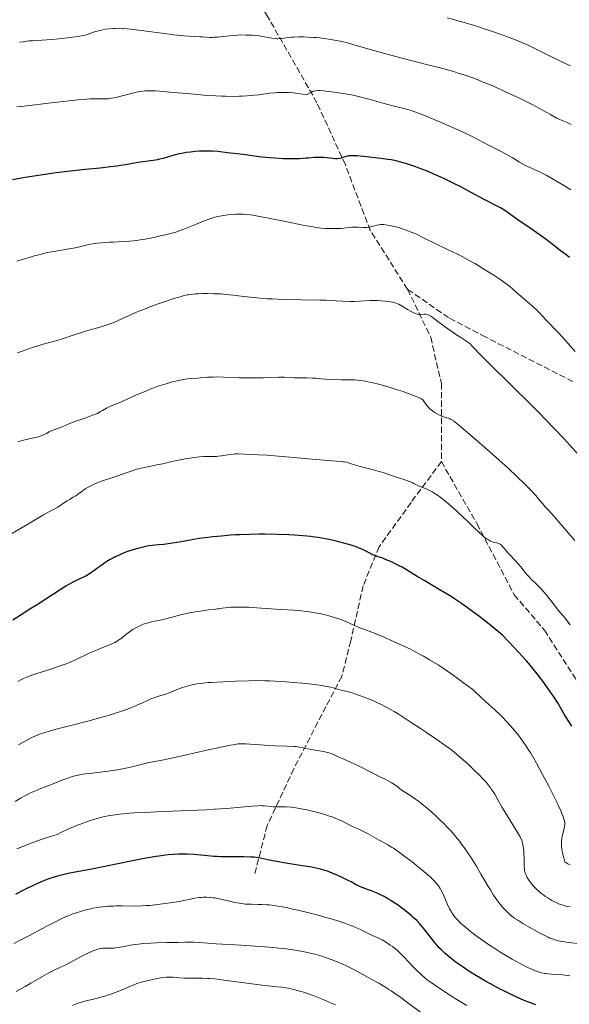
# Model space of a CAD drawing. Units: metres. Extents: x 651182 to 654632, y 4757860 to 4760249.
# Drawn here: x 651952 to 652106, y 4758556 to 4758833 of the extents above; entities that cross this region are included whole.
import ezdxf

# ---------------------------------------------------------------- set-up
doc = ezdxf.new("R2010")
doc.units = ezdxf.units.M
doc.header["$MEASUREMENT"] = 0
doc.linetypes.add('DGN Style 3', pattern=[2.435891, 1.739922, -0.695969])
for name, color, linetype, lineweight in [('Curva de nivel directora', 30, 'Continuous', 30), ('Curva de nivel intermedia', 30, 'Continuous', 0), ('Senda', 7, 'DGN Style 3', 0)]:
    doc.layers.add(name, color=color, linetype=linetype, lineweight=lineweight)

msp = doc.modelspace()

# ---------------------------------------------------------------- linework, layer by layer
at = {"layer": 'Curva de nivel directora', "color": 30, "linetype": 'Continuous', "lineweight": 30, "flags": 128}
for points, elevation in [([(652105.39, 4758767.34), (652103.94, 4758768.43), (652103.25, 4758768.96), (652101.11, 4758770.71), (652099.5, 4758771.92), (652097.27, 4758773.49), (652093.9, 4758775.79), (652092.34, 4758776.86), (652088.88, 4758779.33), (652087.96, 4758779.95), (652087.51, 4758780.23), (652087.05, 4758780.5), (652086.11, 4758781.01), (652082.41, 4758782.89), (652079.8, 4758784.28), (652075.84, 4758786.39), (652073.88, 4758787.4), (652071.12, 4758788.75), (652069.42, 4758789.54), (652068.32, 4758790.02), (652066.22, 4758790.91), (652064.2, 4758791.71), (652063.22, 4758792.07), (652061.78, 4758792.57), (652060.38, 4758793.02), (652059.69, 4758793.22), (652059.01, 4758793.4), (652057.65, 4758793.72), (652056.29, 4758793.99), (652055.35, 4758794.15), (652053.38, 4758794.44), (652050.98, 4758794.74), (652049.4, 4758794.91), (652046.66, 4758795.15), (652045.26, 4758795.2), (652044.58, 4758795.18), (652044.2, 4758795.14), (652043.96, 4758795.09), (652043.5, 4758794.98), (652042.97, 4758794.8), (652042.22, 4758794.54), (652041.82, 4758794.43), (652041.19, 4758794.32), (652040.86, 4758794.3), (652040.51, 4758794.3), (652039.79, 4758794.38), (652038.16, 4758794.63), (652037.25, 4758794.72), (652036.76, 4758794.74), (652035.74, 4758794.72), (652034.64, 4758794.65), (652033.07, 4758794.52), (652032.25, 4758794.46), (652030.51, 4758794.36), (652029.6, 4758794.32), (652028.19, 4758794.3), (652026.71, 4758794.31), (652025.94, 4758794.34), (652023.57, 4758794.47), (652022.01, 4758794.6), (652021.01, 4758794.7), (652019.18, 4758794.91), (652014.66, 4758795.57), (652010.21, 4758795.99), (652007.48, 4758796.34), (652005.98, 4758796.46), (652004.46, 4758796.51), (652003.65, 4758796.5), (652002.39, 4758796.46), (652001.11, 4758796.37), (652000.47, 4758796.3), (651999.84, 4758796.23), (651998.59, 4758796.06), (651997.4, 4758795.85), (651996.65, 4758795.69), (651995.26, 4758795.35), (651993.88, 4758794.95), (651992.1, 4758794.43), (651991.09, 4758794.19), (651990.54, 4758794.08), (651989.33, 4758793.88), (651985.03, 4758793.24), (651982.6, 4758792.84), (651979.14, 4758792.27), (651977.32, 4758792.02), (651974.46, 4758791.69), (651970.19, 4758791.28), (651967.75, 4758791.02), (651965.09, 4758790.72), (651961.38, 4758790.25), (651959.56, 4758790.01), (651955.78, 4758789.46), (651952.76, 4758788.95), (651949.78, 4758788.41)], 1325), ([(652106.44, 4758766.51), (652105.39, 4758767.34)], 1325), ([(652002.24, 4758687.41), (652000.34, 4758687.1), (651997.68, 4758686.57), (651996.6, 4758686.38), (651994.15, 4758686.01), (651992.36, 4758685.78), (651990.85, 4758685.64), (651989.06, 4758685.47), (651988.14, 4758685.34), (651987.14, 4758685.16), (651985.73, 4758684.84), (651984.99, 4758684.65), (651983.32, 4758684.16), (651981.87, 4758683.66), (651981.16, 4758683.39), (651980.12, 4758682.96), (651979.11, 4758682.5), (651978.62, 4758682.25), (651978.14, 4758682), (651977.21, 4758681.49), (651976.32, 4758680.94), (651975.74, 4758680.56), (651974.62, 4758679.78), (651973.79, 4758679.16), (651972.68, 4758678.34), (651972.1, 4758677.93), (651971.18, 4758677.34), (651970.69, 4758677.06), (651970.18, 4758676.78), (651969.09, 4758676.25), (651966.69, 4758675.11), (651965.4, 4758674.43), (651964.74, 4758674.04), (651963.4, 4758673.2), (651959.17, 4758670.36), (651956.99, 4758668.96), (651954.2, 4758667.23), (651952.94, 4758666.44), (651949.84, 4758664.4)], 1350), ([(652107.15, 4758634.61), (652105.65, 4758636.91), (652104.99, 4758637.96), (652104.19, 4758639.33), (652103.14, 4758641.16), (652102.44, 4758642.28), (652101.02, 4758644.36), (652100.27, 4758645.41), (652098.63, 4758647.63), (652097.33, 4758649.33), (652096.13, 4758650.85), (652095.48, 4758651.65), (652094.36, 4758652.96), (652092.25, 4758655.32), (652089.38, 4758658.38), (652087.58, 4758660.25), (652086.5, 4758661.16), (652084.43, 4758662.88), (652082.46, 4758664.45), (652081.2, 4758665.42), (652078.81, 4758667.19), (652077.13, 4758668.39), (652076.07, 4758669.12), (652074.07, 4758670.46), (652073.13, 4758671.06), (652071.36, 4758672.16), (652069.76, 4758673.12), (652067.01, 4758674.72), (652065.72, 4758675.49), (652063.61, 4758676.76), (652060.6, 4758678.62), (652059.35, 4758679.34), (652058.72, 4758679.68), (652057.43, 4758680.33), (652056.16, 4758680.92), (652055.35, 4758681.27), (652053.91, 4758681.86), (652052.67, 4758682.31), (652051.44, 4758682.74), (652050.9, 4758682.96), (652050.07, 4758683.37), (652048.8, 4758684.04), (652048.04, 4758684.4), (652046.83, 4758684.9), (652046.15, 4758685.15), (652044.99, 4758685.54), (652042.96, 4758686.14), (652040.84, 4758686.69), (652039.66, 4758686.96), (652037.79, 4758687.34), (652035.78, 4758687.69), (652034.73, 4758687.84), (652033.65, 4758687.98), (652031.42, 4758688.21), (652029.1, 4758688.39), (652027.5, 4758688.48), (652024.19, 4758688.6), (652020.77, 4758688.65), (652019.03, 4758688.65), (652016.4, 4758688.6), (652013.75, 4758688.5), (652012.43, 4758688.42), (652011.12, 4758688.34), (652008.55, 4758688.13), (652006.14, 4758687.89), (652004.68, 4758687.73), (652002.24, 4758687.41)], 1350), ([(652066.38, 4758576.44), (652065.73, 4758577.3), (652064.8, 4758578.43), (652064.3, 4758579), (652063.47, 4758579.87), (652062.52, 4758580.78), (652061.99, 4758581.24), (652060.83, 4758582.21), (652059.99, 4758582.87), (652058.81, 4758583.73), (652058.21, 4758584.16), (652056.86, 4758585.07), (652056.19, 4758585.49), (652055.54, 4758585.89), (652054.27, 4758586.6), (652053.08, 4758587.22), (652052.34, 4758587.58), (652050.97, 4758588.17), (652049.65, 4758588.66), (652048.15, 4758589.19), (652047.46, 4758589.46), (652046.45, 4758589.95), (652045.01, 4758590.73), (652044.19, 4758591.17), (652042.27, 4758592.12), (652041.24, 4758592.59), (652039.69, 4758593.25), (652038.34, 4758593.76), (652037.61, 4758594), (652036.37, 4758594.34), (652034.85, 4758594.68), (652033.95, 4758594.86), (652030.72, 4758595.4), (652026.1, 4758596.13), (652024.14, 4758596.46), (652023.33, 4758596.6), (652022.04, 4758596.87), (652020.27, 4758597.29), (652019.52, 4758597.45), (652018.41, 4758597.62), (652017.78, 4758597.68), (652016.73, 4758597.75), (652014.86, 4758597.8), (652010.05, 4758597.78), (652008.25, 4758597.82), (652007.34, 4758597.86), (652006.42, 4758597.93), (652004.57, 4758598.09), (652000.85, 4758598.45), (651998.98, 4758598.56), (651997.31, 4758598.59), (651996.44, 4758598.57), (651995.07, 4758598.5), (651993.57, 4758598.37), (651992.76, 4758598.28), (651991, 4758598.04), (651990.04, 4758597.89), (651988.47, 4758597.63), (651986.76, 4758597.32), (651983.01, 4758596.6), (651972.06, 4758594.36), (651968.42, 4758593.65), (651965.4, 4758593.09), (651964.33, 4758592.88), (651963.06, 4758592.58), (651962.43, 4758592.41), (651961.45, 4758592.1), (651959.73, 4758591.48), (651957.86, 4758590.73), (651956.83, 4758590.3), (651955.23, 4758589.59), (651953.62, 4758588.82), (651952.83, 4758588.43), (651952.07, 4758588.02), (651950.58, 4758587.2)], 1375), ([(652096.97, 4758556.15), (652095.44, 4758556.67), (652093.67, 4758557.38), (652092.67, 4758557.82), (652090.38, 4758558.89), (652088.14, 4758560), (652086.98, 4758560.6), (652085.22, 4758561.52), (652082.64, 4758562.94), (652081.42, 4758563.65), (652080.26, 4758564.33), (652078.15, 4758565.65), (652076.28, 4758566.9), (652075.16, 4758567.69), (652074.47, 4758568.2), (652073.21, 4758569.18), (652072.57, 4758569.69), (652071.41, 4758570.68), (652070.41, 4758571.62), (652069.81, 4758572.22), (652069.44, 4758572.62), (652068.74, 4758573.4), (652067.69, 4758574.71), (652066.38, 4758576.44)], 1375)]:
    msp.add_lwpolyline(points, dxfattribs=dict(at, elevation=elevation))
at = {"layer": 'Curva de nivel intermedia', "color": 30, "linetype": 'Continuous', "lineweight": 0, "flags": 128}
for points, elevation in [([(652106.77, 4758820.53), (652104.52, 4758821.52), (652103.52, 4758821.97), (652101.76, 4758822.82), (652100.26, 4758823.57), (652097.86, 4758824.82), (652095.94, 4758825.79), (652095.04, 4758826.22), (652093.67, 4758826.83), (652091.26, 4758827.8), (652088.51, 4758828.85), (652086.96, 4758829.42), (652084.49, 4758830.29), (652081.92, 4758831.15), (652080.63, 4758831.56), (652079.36, 4758831.95), (652076.84, 4758832.68), (652072.03, 4758834.02)], 1310), ([(651968.63, 4758828.87), (651966.1, 4758828.52), (651962.75, 4758828.13), (651960.86, 4758827.94), (651958.01, 4758827.7), (651956.25, 4758827.59), (651955.44, 4758827.56), (651954.35, 4758827.55), (651952.74, 4758827.3), (651951.71, 4758827.16)], 1315), ([(652106.93, 4758803.99), (652105.79, 4758804.51), (652103.88, 4758805.34), (652102.9, 4758805.81), (652101.15, 4758806.76), (652098.01, 4758808.51), (652095.98, 4758809.58), (652094.84, 4758810.16), (652092.35, 4758811.38), (652089.69, 4758812.64), (652087.89, 4758813.46), (652084.38, 4758815.02), (652082.21, 4758815.94), (652081.15, 4758816.37), (652079.54, 4758816.99), (652077.88, 4758817.59), (652077.01, 4758817.88), (652075.15, 4758818.48), (652074.15, 4758818.78), (652072.55, 4758819.24), (652070.8, 4758819.72), (652067, 4758820.71), (652058.94, 4758822.75), (652055.17, 4758823.74), (652053.44, 4758824.21), (652050.35, 4758825.09), (652045.46, 4758826.54), (652043.6, 4758827.06), (652042.81, 4758827.26), (652041.46, 4758827.55), (652040.36, 4758827.74), (652038.63, 4758827.97), (652036.18, 4758828.35), (652035.16, 4758828.46), (652034.57, 4758828.51), (652032.75, 4758828.61), (652031.76, 4758828.64), (652030.27, 4758828.64), (652028.87, 4758828.6), (652028.24, 4758828.56), (652027.66, 4758828.5), (652026.66, 4758828.38), (652025.52, 4758828.21), (652024.98, 4758828.16), (652024.43, 4758828.13), (652024.14, 4758828.14), (652023.7, 4758828.17), (652022.73, 4758828.29), (652020.67, 4758828.66), (652019.62, 4758828.84), (652019.11, 4758828.91), (652018.11, 4758829.02), (652017.16, 4758829.1), (652015.41, 4758829.17), (652013.85, 4758829.19), (652013.03, 4758829.17), (652011.61, 4758829.07), (652009.88, 4758828.88), (652007.45, 4758828.61), (652006.38, 4758828.53), (652005.92, 4758828.51), (652005.1, 4758828.51), (652004.32, 4758828.55), (652003.18, 4758828.65), (652002.49, 4758828.7), (651997.98, 4758828.99), (651996.04, 4758829.16), (651995.01, 4758829.26), (651993.94, 4758829.39), (651991.72, 4758829.67), (651987.33, 4758830.3), (651985.34, 4758830.58), (651983.04, 4758830.85), (651982.03, 4758830.95), (651980.64, 4758831.04), (651979.99, 4758831.06), (651978.74, 4758831.05), (651978.14, 4758831.02), (651976.96, 4758830.93), (651975.86, 4758830.78), (651975.17, 4758830.67), (651973.94, 4758830.4), (651973.54, 4758830.3), (651972.83, 4758830.08), (651971.06, 4758829.43), (651970.24, 4758829.18), (651969.7, 4758829.06), (651968.63, 4758828.87)], 1315), ([(651997.53, 4758812.82), (651996.13, 4758812.92), (651994.73, 4758813), (651994, 4758813.06), (651991.09, 4758813.38), (651989.97, 4758813.46), (651989.4, 4758813.49), (651988.37, 4758813.49), (651987.86, 4758813.47), (651987.07, 4758813.42), (651985.84, 4758813.28), (651984.55, 4758813.05), (651983.88, 4758812.9), (651983.18, 4758812.74), (651981.73, 4758812.36), (651979.81, 4758811.85), (651978.89, 4758811.62), (651977.62, 4758811.36), (651977.04, 4758811.28), (651976.68, 4758811.24), (651976, 4758811.19), (651975.03, 4758811.19), (651973.75, 4758811.23), (651973.07, 4758811.24), (651971.52, 4758811.21), (651970.6, 4758811.16), (651968.96, 4758811.03), (651965.74, 4758810.68), (651961.51, 4758810.17), (651955.24, 4758809.4), (651952.31, 4758809.07), (651950.98, 4758808.93)], 1320), ([(652106.79, 4758785.59), (652105.03, 4758786.68), (652101.68, 4758788.66), (652099.85, 4758789.71), (652098.92, 4758790.21), (652098.37, 4758790.49), (652097.36, 4758790.97), (652094.93, 4758792.04), (652094.1, 4758792.45), (652093.68, 4758792.66), (652092.43, 4758793.4), (652090.48, 4758794.6), (652089.25, 4758795.3), (652087.03, 4758796.48), (652083.86, 4758798.08), (652082.43, 4758798.81), (652078.86, 4758800.67), (652076.55, 4758801.79), (652073.36, 4758803.24), (652070.17, 4758804.64), (652068.6, 4758805.31), (652066.46, 4758806.21), (652063.94, 4758807.19), (652062.65, 4758807.66), (652061.9, 4758807.9), (652060.56, 4758808.29), (652059.08, 4758808.66), (652056.77, 4758809.24), (652055.34, 4758809.63), (652053.64, 4758810.12), (652051.04, 4758810.86), (652049.63, 4758811.25), (652047.43, 4758811.8), (652046.3, 4758812.06), (652045.17, 4758812.29), (652042.92, 4758812.69), (652040.79, 4758813.02), (652039.48, 4758813.19), (652037.27, 4758813.44), (652036.16, 4758813.53), (652035.69, 4758813.53), (652035.05, 4758813.48), (652034.64, 4758813.4), (652034.44, 4758813.34), (652034.13, 4758813.23), (652033.65, 4758813.01), (652033.3, 4758812.82), (652032.51, 4758812.32), (652031.4, 4758812.53), (652030.7, 4758812.65), (652029.38, 4758812.84), (652028.75, 4758812.91), (652027.56, 4758813), (652026.44, 4758813.03), (652025.72, 4758813.03), (652024.32, 4758812.97), (652023.55, 4758812.92), (652022.03, 4758812.76), (652019.12, 4758812.37), (652017.74, 4758812.2), (652017.06, 4758812.13), (652015.73, 4758812.02), (652014.41, 4758811.95), (652013.52, 4758811.92), (652011.66, 4758811.91), (652009.66, 4758811.93), (652008.61, 4758811.96), (652006.98, 4758812.02), (652004.45, 4758812.18), (652001.89, 4758812.4), (651998.78, 4758812.71), (651997.53, 4758812.82)], 1320), ([(652031.4, 4758775.66), (652027.45, 4758776.46), (652021.81, 4758777.63), (652019.37, 4758778.1), (652018.34, 4758778.28), (652016.68, 4758778.54), (652015.41, 4758778.68), (652014.73, 4758778.73), (652013.6, 4758778.75), (652012.47, 4758778.72), (652011.76, 4758778.68), (652010.42, 4758778.56), (652009.15, 4758778.4), (652008.52, 4758778.3), (652007.56, 4758778.1), (652006.65, 4758777.87), (652006.15, 4758777.72), (652005.26, 4758777.43), (652003.53, 4758776.77), (652001.25, 4758775.84), (651997.92, 4758774.49), (651996.41, 4758773.93), (651995.75, 4758773.71), (651994.58, 4758773.36), (651993.57, 4758773.11), (651992.31, 4758772.84), (651991.66, 4758772.69), (651989.43, 4758772.15), (651988.09, 4758771.86), (651986.54, 4758771.59), (651985.68, 4758771.47), (651984.76, 4758771.36), (651982.8, 4758771.18), (651980.77, 4758771.05), (651978.17, 4758770.9), (651977, 4758770.83), (651974.81, 4758770.67), (651973.64, 4758770.55), (651972.96, 4758770.46), (651971.74, 4758770.26), (651970.48, 4758769.97), (651968.57, 4758769.52), (651967.36, 4758769.28), (651960.68, 4758768.18), (651960.13, 4758768.08), (651959.22, 4758767.87), (651958.53, 4758767.68), (651957.84, 4758767.47), (651957.53, 4758767.39), (651956.86, 4758767.23), (651955.89, 4758767.01), (651955.36, 4758766.86), (651954.4, 4758766.56), (651953.22, 4758766.18), (651952.44, 4758765.95), (651950.98, 4758765.55)], 1330), ([(652108.01, 4758740.06), (652104.53, 4758744.08), (652103.43, 4758745.24), (652101.92, 4758746.78), (652101.09, 4758747.64), (652100.2, 4758748.62), (652098.89, 4758750.04), (652098.2, 4758750.77), (652097.1, 4758751.87), (652096.54, 4758752.4), (652095.95, 4758752.93), (652094.71, 4758753.99), (652092.77, 4758755.64), (652091.62, 4758756.64), (652089.6, 4758758.48), (652086.83, 4758760.41), (652085.14, 4758761.54), (652084.08, 4758762.23), (652082.1, 4758763.48), (652080.72, 4758764.31), (652079.86, 4758764.82), (652078.24, 4758765.73), (652076.05, 4758766.89), (652074.72, 4758767.56), (652072.28, 4758768.74), (652065.42, 4758772.09), (652063.56, 4758772.97), (652062.71, 4758773.35), (652061.92, 4758773.69), (652060.47, 4758774.26), (652059.21, 4758774.71), (652058.46, 4758774.95), (652057.16, 4758775.3), (652055.95, 4758775.57), (652055.28, 4758775.68), (652054.18, 4758775.8), (652053.59, 4758775.82), (652053.31, 4758775.82), (652052.89, 4758775.78), (652052.2, 4758775.65), (652051.66, 4758775.5), (652050.86, 4758775.27), (652050.43, 4758775.16), (652049.77, 4758775.04), (652049.43, 4758775), (652049.08, 4758774.99), (652048.39, 4758775), (652046.96, 4758775.1), (652046.23, 4758775.12), (652045.86, 4758775.11), (652045.12, 4758775.04), (652043.67, 4758774.85), (652043, 4758774.77), (652042.08, 4758774.72), (652040.5, 4758774.74), (652038.92, 4758774.69), (652037.85, 4758774.71), (652036.6, 4758774.82), (652035.81, 4758774.91), (652034.35, 4758775.13), (652032.5, 4758775.45), (652031.4, 4758775.66)], 1330), ([(652109.06, 4758710.9), (652104.83, 4758715.54), (652102.34, 4758718.21), (652099.54, 4758721.14), (652098, 4758722.71), (652095.52, 4758725.21), (652090.25, 4758730.42), (652083.64, 4758736.92), (652080.99, 4758739.58), (652079.61, 4758741.01), (652079.06, 4758741.6), (652078.43, 4758742.32), (652075.87, 4758744.02), (652074.43, 4758744.99), (652072.12, 4758746.58), (652069.82, 4758748.23), (652068.22, 4758749.46), (652067.75, 4758749.82), (652067.43, 4758750.03), (652066.86, 4758750.35), (652066.69, 4758750.42), (652066.35, 4758750.53), (652066.04, 4758750.6), (652065.84, 4758750.63), (652065.45, 4758750.63), (652064.56, 4758750.53), (652064.04, 4758750.54), (652063.64, 4758750.61), (652063.41, 4758750.67), (652063.05, 4758750.79), (652062.65, 4758750.95), (652061.77, 4758751.4), (652060.85, 4758751.93), (652059.2, 4758752.94), (652058.42, 4758753.39), (652058.1, 4758753.54), (652057.6, 4758753.72), (652057.31, 4758753.79), (652056.63, 4758753.93), (652055.39, 4758754.13), (652054.66, 4758754.22), (652053.51, 4758754.35), (652052.35, 4758754.44), (652051.79, 4758754.46), (652051.25, 4758754.47), (652050.25, 4758754.45), (652047.42, 4758754.26), (652045.89, 4758754.2), (652044.81, 4758754.19), (652042.57, 4758754.24), (652040.81, 4758754.34), (652038.01, 4758754.49), (652036.26, 4758754.55), (652025.87, 4758754.75), (652022.85, 4758754.86), (652021.42, 4758754.94), (652019.4, 4758755.07), (652017.51, 4758755.24), (652016.61, 4758755.33), (652014.08, 4758755.65), (652011.92, 4758755.93), (652010.83, 4758756.06), (652009.13, 4758756.22), (652008.24, 4758756.27), (652006.41, 4758756.35), (652004.58, 4758756.37), (652003.41, 4758756.36), (652001.95, 4758756.31), (652001.28, 4758756.27), (651999.92, 4758756.15), (651999.3, 4758756.06), (651998.89, 4758755.99), (651998.06, 4758755.82), (651997.18, 4758755.6), (651996.55, 4758755.42), (651995.12, 4758754.98), (651992.46, 4758754.09), (651990.98, 4758753.57), (651988.68, 4758752.72), (651986.4, 4758751.83), (651985.31, 4758751.39), (651984.28, 4758750.95), (651982.37, 4758750.11), (651980.03, 4758749.05), (651978.91, 4758748.57), (651977.25, 4758747.9), (651976.4, 4758747.6), (651974.69, 4758747.05), (651971.19, 4758746.04), (651969.42, 4758745.52), (651966.78, 4758744.66), (651963.57, 4758743.58), (651962.2, 4758743.15), (651961.6, 4758742.98), (651960.5, 4758742.7), (651959, 4758742.32), (651958.13, 4758742.09), (651956.57, 4758741.61), (651955.63, 4758741.29), (651953.49, 4758740.54)], 1335), ([(651953.49, 4758740.54), (651951.18, 4758739.68)], 1335), ([(652055.73, 4758730.05), (652054.74, 4758730.34), (652053.78, 4758730.61), (652051.94, 4758731.08), (652050.26, 4758731.46), (652049.24, 4758731.66), (652048.62, 4758731.78), (652047.5, 4758731.95), (652046.95, 4758732.01), (652046, 4758732.08), (652045.16, 4758732.1), (652043.34, 4758732.08), (652042.2, 4758732.09), (652039.67, 4758732.16), (652037.94, 4758732.26), (652036.61, 4758732.39), (652035.07, 4758732.54), (652034.18, 4758732.6), (652032.53, 4758732.65), (652030.11, 4758732.68), (652029, 4758732.7), (652026.25, 4758732.84), (652025.24, 4758732.86), (652024.66, 4758732.85), (652022.56, 4758732.76), (652020.26, 4758732.67), (652018.98, 4758732.63), (652016.91, 4758732.62), (652015.82, 4758732.63), (652013.56, 4758732.7), (652009.1, 4758732.87), (652007.1, 4758732.9), (652006.19, 4758732.89), (652004.57, 4758732.82), (652003.2, 4758732.72), (652001.1, 4758732.51), (651998.85, 4758732.34), (651997.97, 4758732.22), (651997.45, 4758732.13), (651996.34, 4758731.91), (651995.71, 4758731.77), (651994.68, 4758731.51), (651992.95, 4758731.02), (651991.03, 4758730.4), (651990.01, 4758730.04), (651988.96, 4758729.63), (651986.8, 4758728.76), (651984.66, 4758727.84), (651981.99, 4758726.66), (651980.79, 4758726.13), (651977.75, 4758724.83), (651976.23, 4758724.1), (651975.1, 4758723.5), (651974.47, 4758723.15), (651973.45, 4758722.56), (651972.26, 4758722.11), (651970.41, 4758721.43), (651968.12, 4758720.67), (651967.3, 4758720.39), (651966.06, 4758719.89), (651964.34, 4758719.14), (651963.48, 4758718.78), (651962.23, 4758718.29), (651960.74, 4758717.71), (651960.11, 4758717.44), (651959.32, 4758717.03), (651958.63, 4758716.67), (651958.24, 4758716.49), (651957.54, 4758716.23), (651957.12, 4758716.1), (651956.17, 4758715.86), (651953.18, 4758715.2), (651952.18, 4758714.96), (651951.78, 4758714.84), (651951.27, 4758714.66)], 1340), ([(652107.99, 4758686.84), (652105.09, 4758690.28), (652103.86, 4758691.7), (652102.25, 4758693.49), (652100.43, 4758695.47), (652099.62, 4758696.39), (652098.84, 4758697.32), (652097.67, 4758698.73), (652096.95, 4758699.55), (652095.6, 4758701.01), (652094.78, 4758701.86), (652093.84, 4758702.8), (652091.67, 4758704.9), (652089.22, 4758707.19), (652087.51, 4758708.76), (652084.08, 4758711.84), (652080.51, 4758714.96), (652078.42, 4758716.74), (652075.21, 4758719.42), (652073.78, 4758720.53), (652073.18, 4758720.95), (652072.88, 4758721.12), (652072.7, 4758721.2), (652072.37, 4758721.31), (652071.98, 4758721.41), (652071.36, 4758721.55), (652071.01, 4758721.65), (652070.42, 4758721.87), (652070.09, 4758722.02), (652069.37, 4758722.39), (652068.7, 4758722.81), (652068.37, 4758723.03), (652067.88, 4758723.38), (652067.21, 4758723.93), (652066.92, 4758724.2), (652066.66, 4758724.46), (652066.24, 4758724.95), (652065.92, 4758725.41), (652065.58, 4758725.94), (652065.42, 4758726.16), (652065.19, 4758726.43), (652065.05, 4758726.56), (652064.79, 4758726.75), (652064.22, 4758727.05), (652063.83, 4758727.22), (652062.79, 4758727.64), (652060.82, 4758728.37), (652059.64, 4758728.78), (652057.72, 4758729.42), (652055.73, 4758730.05)], 1340), ([(652038.41, 4758709.4), (652025.63, 4758710.54), (652021.42, 4758710.86), (652018.97, 4758711.02), (652017.52, 4758711.11), (652015.12, 4758711.22), (652013.26, 4758711.26), (652012.37, 4758711.23), (652011.87, 4758711.2), (652010.94, 4758711.08), (652008.54, 4758710.67), (652007.65, 4758710.57), (652007.19, 4758710.53), (652006.73, 4758710.51), (652005.77, 4758710.5), (652003.62, 4758710.48), (652002.38, 4758710.41), (652001.71, 4758710.35), (652000.29, 4758710.18), (651998.82, 4758709.95), (651997.84, 4758709.77), (651996, 4758709.4), (651994.19, 4758708.99), (651992.02, 4758708.47), (651990.92, 4758708.23), (651987.25, 4758707.54), (651985.96, 4758707.25), (651985.32, 4758707.09), (651984.67, 4758706.91), (651983.39, 4758706.5), (651979.58, 4758705.16), (651977.72, 4758704.55), (651975.35, 4758703.77), (651974.25, 4758703.37), (651973.73, 4758703.16), (651972.74, 4758702.74), (651971.83, 4758702.29), (651971.26, 4758701.99), (651970.23, 4758701.38), (651969.23, 4758700.69), (651968.08, 4758699.85), (651967.57, 4758699.49), (651966.83, 4758699.03), (651965.78, 4758698.42), (651965.16, 4758698.05), (651964.07, 4758697.35), (651962.47, 4758696.3), (651961.68, 4758695.81), (651960.55, 4758695.18), (651959.16, 4758694.45), (651958.48, 4758694.08), (651957.36, 4758693.41), (651954.74, 4758691.84), (651952.5, 4758690.54), (651946.01, 4758686.82)], 1345), ([(652106.62, 4758663.17), (652105.11, 4758665.07), (652103.3, 4758667.28), (652102.5, 4758668.26), (652099.69, 4758671.83), (652098.89, 4758672.78), (652098.5, 4758673.23), (652098.1, 4758673.65), (652097.29, 4758674.46), (652095.71, 4758675.98), (652094.98, 4758676.72), (652094.64, 4758677.09), (652094, 4758677.86), (652092.77, 4758679.41), (652092.13, 4758680.19), (652091.09, 4758681.34), (652089.72, 4758682.77), (652089.13, 4758683.4), (652088.42, 4758684.22), (652087.73, 4758685.06), (652087.46, 4758685.38), (652087.11, 4758685.73), (652086.92, 4758685.87), (652086.62, 4758686.03), (652086.27, 4758686.16), (652086.06, 4758686.21), (652085.39, 4758686.33), (652084.98, 4758686.43), (652084.5, 4758686.59), (652084.24, 4758686.71), (652083.66, 4758687.01), (652083.34, 4758687.2), (652082.83, 4758687.56), (652082.26, 4758688), (652081.86, 4758688.34), (652081.02, 4758689.1), (652079.65, 4758690.4), (652077.73, 4758692.29), (652076.76, 4758693.23), (652074.64, 4758695.22), (652073.3, 4758696.42), (652072.45, 4758697.15), (652070.87, 4758698.45), (652070.32, 4758698.87), (652069.31, 4758699.62), (652068.38, 4758700.24), (652067.81, 4758700.59), (652067.44, 4758700.8), (652066.74, 4758701.16), (652066.36, 4758701.33), (652065.64, 4758701.63), (652064.4, 4758702.08), (652063.9, 4758702.28), (652063.27, 4758702.61), (652062.69, 4758702.94), (652062.35, 4758703.12), (652061.7, 4758703.4), (652060.4, 4758703.87), (652057.18, 4758704.9), (652054, 4758705.98), (652052.23, 4758706.52), (652050.22, 4758707.05), (652047.53, 4758707.73), (652046.38, 4758708.04), (652045.02, 4758708.45), (652043.72, 4758708.88), (652043.16, 4758709.02), (652042.88, 4758709.06), (652042.24, 4758709.14), (652038.41, 4758709.4)], 1345), ([(652047.5, 4758662.26), (652046.8, 4758662.54), (652045.72, 4758663.05), (652044.56, 4758663.59), (652043.87, 4758663.9), (652042.63, 4758664.4), (652041.31, 4758664.87), (652040.57, 4758665.12), (652039.39, 4758665.48), (652037.46, 4758666), (652036.1, 4758666.31), (652035.4, 4758666.45), (652034.34, 4758666.64), (652033.26, 4758666.8), (652032.54, 4758666.89), (652031.1, 4758667.05), (652028.98, 4758667.22), (652025.14, 4758667.44), (652018.48, 4758667.95), (652016.27, 4758668.06), (652015.13, 4758668.09), (652013.45, 4758668.12), (652011.9, 4758668.1), (652011.22, 4758668.08), (652010.6, 4758668.05), (652009.55, 4758667.95), (652008.7, 4758667.83), (652007.77, 4758667.67), (652007.34, 4758667.6), (652006.36, 4758667.48), (652004.77, 4758667.31), (652003.73, 4758667.18), (652002.05, 4758666.92), (652001.11, 4758666.76), (651999.63, 4758666.48), (651997.41, 4758666), (651995.34, 4758665.48), (651992.89, 4758664.82), (651991.78, 4758664.54), (651990.25, 4758664.21), (651988.45, 4758663.84), (651987.64, 4758663.64), (651987.26, 4758663.53), (651986.52, 4758663.27), (651985.83, 4758662.98), (651985.37, 4758662.77), (651984.49, 4758662.3), (651983.61, 4758661.79), (651983.18, 4758661.52), (651982.56, 4758661.09), (651981.68, 4758660.42), (651980.56, 4758659.47), (651979.88, 4758658.97), (651979.33, 4758658.61), (651979.02, 4758658.44), (651978.5, 4758658.16), (651977.9, 4758657.88), (651976.55, 4758657.3), (651973.57, 4758656.11), (651972.16, 4758655.53), (651971.52, 4758655.25), (651970.36, 4758654.71), (651968.39, 4758653.71), (651967.49, 4758653.26), (651966.28, 4758652.7), (651965.63, 4758652.43), (651964.56, 4758652.02), (651962.63, 4758651.36), (651960.25, 4758650.59), (651956.92, 4758649.54), (651955.46, 4758649.05), (651954.27, 4758648.62), (651953.76, 4758648.42), (651952.86, 4758648.02), (651952.32, 4758647.74), (651951.27, 4758647.13)], 1355), ([(652106.62, 4758595.52), (652105.99, 4758595.85), (652105.43, 4758596.23), (652105.18, 4758596.44), (652104.86, 4758597.55), (652104.69, 4758598.22), (652104.43, 4758599.41), (652104.34, 4758599.95), (652104.23, 4758600.9), (652104.19, 4758601.72), (652104.21, 4758602.21), (652104.29, 4758603.08), (652104.37, 4758603.53), (652104.56, 4758604.36), (652104.95, 4758605.81), (652105.09, 4758606.48), (652105.13, 4758606.87), (652105.14, 4758607.08), (652105.12, 4758607.41), (652105.02, 4758608), (652104.81, 4758608.73), (652104.66, 4758609.17), (652104.24, 4758610.22), (652103.98, 4758610.84), (652103.49, 4758611.92), (652102.97, 4758613.03), (652101.71, 4758615.6), (652100.63, 4758617.72), (652098.9, 4758621.02), (652097.16, 4758624.2), (652096.32, 4758625.65), (652095.54, 4758626.97), (652095.04, 4758627.77), (652094.1, 4758629.23), (652093.65, 4758629.89), (652092.8, 4758631.09), (652091.99, 4758632.16), (652091.47, 4758632.81), (652090.46, 4758634.02), (652089.89, 4758634.66), (652088.77, 4758635.9), (652087.66, 4758637.06), (652086.92, 4758637.8), (652085.45, 4758639.22), (652083.8, 4758640.73), (652081.82, 4758642.49), (652081.01, 4758643.22), (652080.08, 4758644.08), (652079.22, 4758644.9), (652078.87, 4758645.21), (652078.34, 4758645.61), (652077.58, 4758646.13), (652077.15, 4758646.45), (652075.18, 4758647.95), (652073.32, 4758649.28), (652070.91, 4758650.9), (652069.47, 4758651.82), (652067.07, 4758653.3), (652065.34, 4758654.3), (652064.45, 4758654.8), (652063.08, 4758655.54), (652061.68, 4758656.26), (652060.73, 4758656.73), (652058.86, 4758657.62), (652056.14, 4758658.85), (652054.46, 4758659.57), (652051.58, 4758660.75), (652049.34, 4758661.6), (652047.5, 4758662.26)], 1355), ([(652041.23, 4758645.01), (652040.63, 4758645.17), (652039.27, 4758645.56), (652038.19, 4758645.8), (652036.62, 4758646.07), (652035.59, 4758646.21), (652033.94, 4758646.41), (652031.36, 4758646.68), (652029.97, 4758646.81), (652026.72, 4758647.07), (652023.54, 4758647.28), (652022.06, 4758647.35), (652020.71, 4758647.39), (652018.3, 4758647.42), (652016.21, 4758647.38), (652012.56, 4758647.23), (652007.31, 4758647.03), (652005.62, 4758646.93), (652004.8, 4758646.87), (652003.4, 4758646.74), (652002.71, 4758646.65), (652001.71, 4758646.5), (652000.27, 4758646.23), (651998.88, 4758645.89), (651998.21, 4758645.69), (651997.54, 4758645.48), (651996.26, 4758645), (651993.86, 4758644.02), (651992.76, 4758643.6), (651992.23, 4758643.41), (651991.25, 4758643.1), (651989.54, 4758642.6), (651988.83, 4758642.36), (651988.51, 4758642.24), (651987.89, 4758641.95), (651986.34, 4758641.18), (651985.19, 4758640.66), (651983.86, 4758640.11), (651983.08, 4758639.8), (651981.78, 4758639.32), (651979.56, 4758638.54), (651977.04, 4758637.73), (651975.68, 4758637.32), (651974.25, 4758636.92), (651971.29, 4758636.12), (651965.41, 4758634.63), (651962.79, 4758633.96), (651960.76, 4758633.41), (651959.84, 4758633.14), (651958.55, 4758632.73), (651957.34, 4758632.3), (651956.76, 4758632.07), (651955.6, 4758631.58), (651955.03, 4758631.32), (651954.16, 4758630.89), (651953.27, 4758630.42), (651951.44, 4758629.37)], 1360), ([(652106.63, 4758583.75), (652106, 4758583.84), (652105.09, 4758584.03), (652104.63, 4758584.17), (652103.68, 4758584.52), (652102.74, 4758584.93), (652102.24, 4758585.16), (652101.48, 4758585.56), (652100.32, 4758586.24), (652099.56, 4758586.74), (652099.19, 4758587), (652098.65, 4758587.4), (652098.13, 4758587.82), (652097.8, 4758588.11), (652097.18, 4758588.69), (652096.34, 4758589.58), (652095.85, 4758590.16), (652095.55, 4758590.54), (652095.02, 4758591.28), (652094.59, 4758591.96), (652094.41, 4758592.3), (652094.18, 4758592.81), (652094, 4758593.35), (652093.93, 4758593.64), (652093.84, 4758594.09), (652093.79, 4758594.42), (652093.73, 4758595.13), (652093.7, 4758596.39), (652093.68, 4758597.68), (652093.65, 4758598.39), (652093.57, 4758599.53), (652093.42, 4758600.76), (652093.31, 4758601.4), (652093.09, 4758602.41), (652092.54, 4758603.45), (652092.15, 4758604.16), (652091.3, 4758605.61), (652089.95, 4758607.79), (652088.24, 4758610.51), (652087.5, 4758611.7), (652087.03, 4758612.5), (652086.25, 4758613.88), (652085.41, 4758615.41), (652085, 4758616.11), (652084.55, 4758616.79), (652084.31, 4758617.14), (652083.9, 4758617.69), (652082.97, 4758618.82), (652081.91, 4758619.98), (652081.16, 4758620.77), (652079.59, 4758622.33), (652077.83, 4758623.98), (652076.68, 4758625.01), (652074.58, 4758626.81), (652073.33, 4758627.83), (652072.66, 4758628.34), (652071.5, 4758629.19), (652069.14, 4758630.84), (652066.21, 4758632.84), (652064.54, 4758633.96), (652061.94, 4758635.67), (652059.4, 4758637.3), (652058.21, 4758638.03), (652057.09, 4758638.7), (652055.09, 4758639.85), (652053.31, 4758640.78), (652052.22, 4758641.3), (652051.52, 4758641.62), (652050.16, 4758642.2), (652049.4, 4758642.51), (652047.91, 4758643.07), (652046.5, 4758643.56), (652045.61, 4758643.85), (652044.04, 4758644.32), (652042.64, 4758644.68), (652041.23, 4758645.01)], 1360), ([(652053.31, 4758620.24), (652050.9, 4758621.48), (652047.25, 4758623.31), (652044.87, 4758624.44), (652043.82, 4758624.91), (652042.5, 4758625.47), (652041.55, 4758625.91), (652040.67, 4758626.36), (652040.28, 4758626.56), (652039.71, 4758626.79), (652039.37, 4758626.9), (652038.78, 4758627.07), (652037.61, 4758627.33), (652036.08, 4758627.61), (652033.86, 4758628.01), (652032.87, 4758628.2), (652032.04, 4758628.39), (652031.03, 4758628.61), (652030.5, 4758628.7), (652029.56, 4758628.83), (652029.01, 4758628.87), (652026.92, 4758628.97), (652023.58, 4758629.07), (652021.86, 4758629.14), (652019.46, 4758629.31), (652016.65, 4758629.54), (652015.44, 4758629.62), (652014.47, 4758629.64), (652013.98, 4758629.63), (652013.2, 4758629.58), (652012.31, 4758629.47), (652011.81, 4758629.39), (652010.95, 4758629.24), (652008.8, 4758628.81), (652004.42, 4758627.83), (651997.85, 4758626.33), (651994.99, 4758625.69), (651991.88, 4758625.06), (651989.2, 4758624.58), (651988.1, 4758624.36), (651986.33, 4758623.94), (651983.83, 4758623.29), (651982.55, 4758622.98), (651980.66, 4758622.57), (651979.38, 4758622.33), (651978.51, 4758622.18), (651976.67, 4758621.92), (651974.45, 4758621.65), (651971.51, 4758621.31), (651970.17, 4758621.14), (651968.61, 4758620.88), (651967.89, 4758620.74), (651966.87, 4758620.48), (651966.36, 4758620.34), (651965.31, 4758619.99), (651963.61, 4758619.35), (651961.17, 4758618.36), (651959.94, 4758617.87), (651958.7, 4758617.41), (651957.04, 4758616.77), (651956.18, 4758616.43), (651954.85, 4758615.83), (651954.16, 4758615.49), (651953.44, 4758615.12), (651951.97, 4758614.29), (651950.5, 4758613.41)], 1365), ([(652109.88, 4758573.31), (652106.13, 4758573.74), (652104.55, 4758573.96), (652103.25, 4758574.21), (652102.68, 4758574.35), (652102.33, 4758574.45), (652101.64, 4758574.69), (652100.95, 4758574.96), (652100.49, 4758575.17), (652099.48, 4758575.66), (652097.46, 4758576.72), (652094.62, 4758578.3), (652093.36, 4758579.03), (652091.88, 4758579.95), (652091.1, 4758580.48), (652090.64, 4758580.83), (652089.78, 4758581.52), (652088.9, 4758582.31), (652088.44, 4758582.77), (652087.71, 4758583.57), (652086.91, 4758584.53), (652086.49, 4758585.09), (652086.05, 4758585.7), (652085.12, 4758587.05), (652084.19, 4758588.48), (652083.59, 4758589.43), (652082.52, 4758591.22), (652081.55, 4758592.91), (652080.26, 4758595.15), (652079.43, 4758596.52), (652078.5, 4758597.98), (652077.96, 4758598.78), (652077.08, 4758600.07), (652076.09, 4758601.42), (652075.56, 4758602.12), (652074.43, 4758603.54), (652073.83, 4758604.25), (652072.88, 4758605.32), (652071.89, 4758606.38), (652071.21, 4758607.08), (652069.82, 4758608.44), (652069.12, 4758609.1), (652067.73, 4758610.36), (652066.37, 4758611.52), (652065.51, 4758612.23), (652063.94, 4758613.46), (652063.15, 4758614.04), (652061.81, 4758614.97), (652059.84, 4758616.22), (652059.11, 4758616.72), (652058.67, 4758617.07), (652058.03, 4758617.58), (652057.64, 4758617.87), (652056.89, 4758618.37), (652056.43, 4758618.65), (652055.27, 4758619.28), (652054.56, 4758619.64), (652053.31, 4758620.24)], 1365), ([(652039.68, 4758609.03), (652038.93, 4758609.29), (652037.3, 4758609.81), (652035.56, 4758610.29), (652034.4, 4758610.59), (652032.19, 4758611.11), (652031.44, 4758611.27), (652030.07, 4758611.53), (652028.86, 4758611.71), (652028.12, 4758611.8), (652026.77, 4758611.9), (652025.41, 4758611.91), (652023.82, 4758611.87), (652023.12, 4758611.87), (652022.21, 4758611.94), (652020.68, 4758612.16), (652020.01, 4758612.21), (652019.61, 4758612.22), (652018.83, 4758612.19), (652017.04, 4758612.04), (652012.99, 4758611.67), (652010.06, 4758611.44), (652006.45, 4758611.21), (652004.36, 4758611.09), (651997.11, 4758610.77), (651990.27, 4758610.48), (651987.03, 4758610.33), (651984.07, 4758610.16), (651982.73, 4758610.06), (651980.93, 4758609.91), (651979.87, 4758609.81), (651977.99, 4758609.57), (651977.17, 4758609.45), (651975.7, 4758609.17), (651974.4, 4758608.86), (651973.59, 4758608.63), (651972, 4758608.13), (651970.33, 4758607.55), (651969.45, 4758607.23), (651968.07, 4758606.7), (651965.83, 4758605.77), (651964.23, 4758605.04), (651963.39, 4758604.65), (651962.09, 4758604.01), (651960.82, 4758603.66), (651958.69, 4758603.02), (651956.98, 4758602.43), (651954.1, 4758601.31), (651950.99, 4758600.11)], 1370), ([(652106.58, 4758564.34), (652105.85, 4758564.44), (652104.53, 4758564.59), (652103.12, 4758564.68), (652101.34, 4758564.77), (652100.47, 4758564.84), (652099.7, 4758564.94), (652099.3, 4758565.01), (652098.68, 4758565.14), (652097.65, 4758565.45), (652096.43, 4758565.9), (652095.74, 4758566.2), (652094.35, 4758566.84), (652093.58, 4758567.22), (652092.35, 4758567.86), (652090.36, 4758568.96), (652088.22, 4758570.22), (652087.11, 4758570.9), (652084.86, 4758572.35), (652083.35, 4758573.36), (652081.42, 4758574.72), (652080.49, 4758575.38), (652078.57, 4758576.83), (652077.72, 4758577.51), (652076.71, 4758578.36), (652076.26, 4758578.76), (652075.65, 4758579.33), (652075.28, 4758579.71), (652074.61, 4758580.44), (652074.02, 4758581.15), (652073.68, 4758581.63), (652073.46, 4758581.95), (652073.06, 4758582.61), (652072.74, 4758583.19), (652072.15, 4758584.37), (652071.15, 4758586.68), (652070.7, 4758587.7), (652070.27, 4758588.56), (652070.04, 4758588.94), (652069.57, 4758589.65), (652069.21, 4758590.11), (652068.95, 4758590.42), (652068.36, 4758591.06), (652067.26, 4758592.14), (652066.61, 4758592.73), (652065.5, 4758593.7), (652063.55, 4758595.32), (652062.57, 4758596.09), (652060.51, 4758597.67), (652058.98, 4758598.79), (652057.56, 4758599.78), (652056.93, 4758600.21), (652056.35, 4758600.58), (652055.36, 4758601.17), (652054.51, 4758601.63), (652053.46, 4758602.18), (652052.92, 4758602.46), (652051.59, 4758603.23), (652049.64, 4758604.35), (652048.65, 4758604.87), (652047.22, 4758605.56), (652045.37, 4758606.38), (652044.48, 4758606.8), (652043.58, 4758607.26), (652042.3, 4758607.91), (652041.58, 4758608.25), (652040.37, 4758608.77), (652039.68, 4758609.03)], 1370), ([(652033.91, 4758581.84), (652030.49, 4758582.7), (652028.26, 4758583.21), (652027.2, 4758583.44), (652025.69, 4758583.73), (652024.31, 4758583.96), (652023.46, 4758584.08), (652021.92, 4758584.26), (652021.22, 4758584.32), (652019.95, 4758584.4), (652018.83, 4758584.43), (652016.96, 4758584.46), (652016.35, 4758584.47), (652015.23, 4758584.53), (652014.22, 4758584.63), (652013.58, 4758584.73), (652012.31, 4758584.96), (652010.81, 4758585.32), (652008.71, 4758585.84), (652007.64, 4758586.07), (652006.7, 4758586.24), (652006.23, 4758586.31), (652005.52, 4758586.4), (652004.45, 4758586.46), (652003.36, 4758586.45), (652002.8, 4758586.41), (652002.24, 4758586.35), (652001.06, 4758586.16), (651996.67, 4758585.28), (651994.1, 4758584.84), (651992.7, 4758584.63), (651990.53, 4758584.36), (651988.36, 4758584.15), (651987.29, 4758584.07), (651986.25, 4758584.02), (651984.26, 4758583.97), (651980.61, 4758583.99), (651978.95, 4758583.99), (651978.16, 4758583.97), (651976.64, 4758583.89), (651975.2, 4758583.76), (651974.26, 4758583.64), (651973.65, 4758583.55), (651972.44, 4758583.33), (651971.77, 4758583.18), (651970.43, 4758582.86), (651969.14, 4758582.5), (651968.31, 4758582.25), (651966.76, 4758581.73), (651965.35, 4758581.21), (651964.67, 4758580.93), (651963.61, 4758580.46), (651961.81, 4758579.56), (651959.62, 4758578.39), (651956.26, 4758576.58), (651954.5, 4758575.65), (651952.7, 4758574.75), (651950.11, 4758573.44)], 1380), ([(652077.53, 4758555.96), (652074.78, 4758557.67), (652073.02, 4758558.78), (652069.95, 4758560.77), (652068.23, 4758561.93), (652067.54, 4758562.41), (652066.42, 4758563.23), (652065.8, 4758563.72), (652064.69, 4758564.7), (652063.39, 4758565.93), (652062.5, 4758566.81), (652060.88, 4758568.5), (652060.22, 4758569.24), (652059.41, 4758570.12), (652059.01, 4758570.55), (652058.34, 4758571.18), (652057.97, 4758571.51), (652057.56, 4758571.85), (652056.66, 4758572.54), (652056.03, 4758572.99), (652054.73, 4758573.85), (652053.8, 4758574.4), (652053.37, 4758574.63), (652052.56, 4758575.03), (652050.38, 4758575.98), (652049.26, 4758576.51), (652047.63, 4758577.31), (652046.76, 4758577.73), (652045.46, 4758578.3), (652044.68, 4758578.61), (652043.21, 4758579.14), (652041.26, 4758579.77), (652040.06, 4758580.13), (652037.54, 4758580.86), (652036.13, 4758581.25), (652033.91, 4758581.84)], 1380), ([(652070.79, 4758549.51), (652061.02, 4758556.75), (652058.63, 4758558.47), (652057.62, 4758559.18), (652056.26, 4758560.1), (652055.64, 4758560.5), (652054.46, 4758561.23), (652052.77, 4758562.2), (652050.64, 4758563.36), (652049.64, 4758563.9), (652046.59, 4758565.62), (652044.68, 4758566.62), (652043.32, 4758567.27), (652042.57, 4758567.61), (652041.38, 4758568.13), (652039.44, 4758568.91), (652038.05, 4758569.4), (652037.34, 4758569.64), (652036.24, 4758569.99), (652034.91, 4758570.37), (652034.22, 4758570.55), (652033.15, 4758570.8), (652031.47, 4758571.16), (652029.66, 4758571.48), (652028.7, 4758571.63), (652026.65, 4758571.9), (652025.56, 4758572.03), (652023.82, 4758572.21), (652021.97, 4758572.38), (652018.04, 4758572.68), (652014.05, 4758572.94), (652007.05, 4758573.34), (652003.53, 4758573.57), (652000.7, 4758573.76), (651999.7, 4758573.8), (651998.32, 4758573.8), (651996.36, 4758573.72), (651995.21, 4758573.68), (651993.18, 4758573.65), (651990.16, 4758573.59), (651988.65, 4758573.53), (651986.52, 4758573.38), (651985.2, 4758573.24), (651984.36, 4758573.13), (651982.82, 4758572.9), (651981.28, 4758572.61), (651979.5, 4758572.28), (651978.71, 4758572.17), (651978.34, 4758572.14), (651977.62, 4758572.11), (651975.84, 4758572.14), (651975.15, 4758572.11), (651974.72, 4758572.05), (651974.43, 4758571.99), (651973.8, 4758571.82), (651973.04, 4758571.58), (651972.59, 4758571.41), (651971.83, 4758571.1), (651970.41, 4758570.44), (651968.66, 4758569.52), (651966.12, 4758568.16), (651964.9, 4758567.53), (651963.26, 4758566.74), (651961.14, 4758565.74), (651959.98, 4758565.14), (651957.99, 4758564.01), (651954.95, 4758562.21), (651953.31, 4758561.27), (651950.75, 4758559.86)], 1385), ([(652040.63, 4758556.21), (652039.9, 4758556.44), (652038.99, 4758556.78), (652037.11, 4758557.64), (652035.32, 4758558.37), (652034.31, 4758558.76), (652032.79, 4758559.3), (652031.38, 4758559.76), (652030.5, 4758560.03), (652028.88, 4758560.46), (652027.37, 4758560.81), (652026.62, 4758560.96), (652025.46, 4758561.13), (652024.14, 4758561.26), (652021.65, 4758561.49), (652019.87, 4758561.69), (652016.43, 4758562.14), (652011.4, 4758562.82), (652009.18, 4758563.12), (652006.64, 4758563.42), (652005.35, 4758563.55), (652004.6, 4758563.6), (652003.18, 4758563.66), (652001.5, 4758563.67), (651999.21, 4758563.68), (651998.14, 4758563.7), (651996.68, 4758563.78), (651994.97, 4758563.89), (651994.18, 4758563.92), (651993.41, 4758563.91), (651993.03, 4758563.89), (651992.22, 4758563.81), (651991.65, 4758563.74), (651990.36, 4758563.52), (651988.82, 4758563.21), (651987.99, 4758563.02), (651986.7, 4758562.7), (651985.4, 4758562.32), (651984.76, 4758562.11), (651984.13, 4758561.89), (651982.92, 4758561.41), (651980.58, 4758560.41), (651979.42, 4758559.92), (651977.67, 4758559.25), (651976.5, 4758558.85), (651975.74, 4758558.61), (651974.24, 4758558.18), (651972.65, 4758557.78), (651970.72, 4758557.34), (651969.84, 4758557.13), (651968.77, 4758556.83), (651968.24, 4758556.65), (651967.46, 4758556.33), (651966.63, 4758555.92)], 1390)]:
    msp.add_lwpolyline(points, dxfattribs=dict(at, elevation=elevation))
at = {"layer": 'Senda', "color": 7, "linetype": 'DGN Style 3', "lineweight": 0}
for points in [[(652060.91, 4758757.61, 1333.75), (652050.41, 4758774.11, 1330.24), (652043.41, 4758792.61, 1325.52), (652035.41, 4758810.11, 1320.77), (652021.41, 4758834.61, 1313.08), (652012.91, 4758847.11, 1308.67), (652000.41, 4758866.11, 1302.66), (651991.41, 4758886.11, 1297.25)], [(652107.41, 4758731.61, 1331.61), (652082.91, 4758744.11, 1333.85), (652072.41, 4758749.61, 1334.32), (652060.91, 4758757.61, 1333.75)], [(652060.91, 4758757.61, 1333.75), (652067.41, 4758744.11, 1336.08), (652070.41, 4758731.11, 1338.29), (652070.41, 4758709.11, 1342.8)], [(652070.41, 4758709.11, 1342.8), (652061.91, 4758697.61, 1346.11), (652052.91, 4758685.11, 1349.4), (652048.41, 4758674.11, 1352.24), (652044.91, 4758658.61, 1356.17), (652042.41, 4758648.61, 1358.96), (652037.91, 4758640.11, 1361.54), (652028.91, 4758622.61, 1366.82), (652021.41, 4758606.61, 1371.82), (652017.91, 4758593.11, 1376.71)], [(652070.41, 4758709.11, 1342.8), (652080.41, 4758691.61, 1344.62), (652090.91, 4758671.61, 1346.87), (652099.41, 4758661.61, 1347.04), (652110.91, 4758643.61, 1347.43), (652124.91, 4758616.11, 1348.36), (652132.91, 4758600.61, 1351.61), (652146.91, 4758573.11, 1359.92), (652158.41, 4758560.11, 1364.17), (652184.91, 4758537.61, 1370.05), (652204.91, 4758520.11, 1373.98), (652220.91, 4758515.11, 1373.68), (652253.41, 4758505.11, 1373.47), (652283.91, 4758494.61, 1372.42), (652304.41, 4758488.61, 1371.76)]]:
    msp.add_polyline3d(points, dxfattribs=at)

doc.saveas('drawing.dxf')
